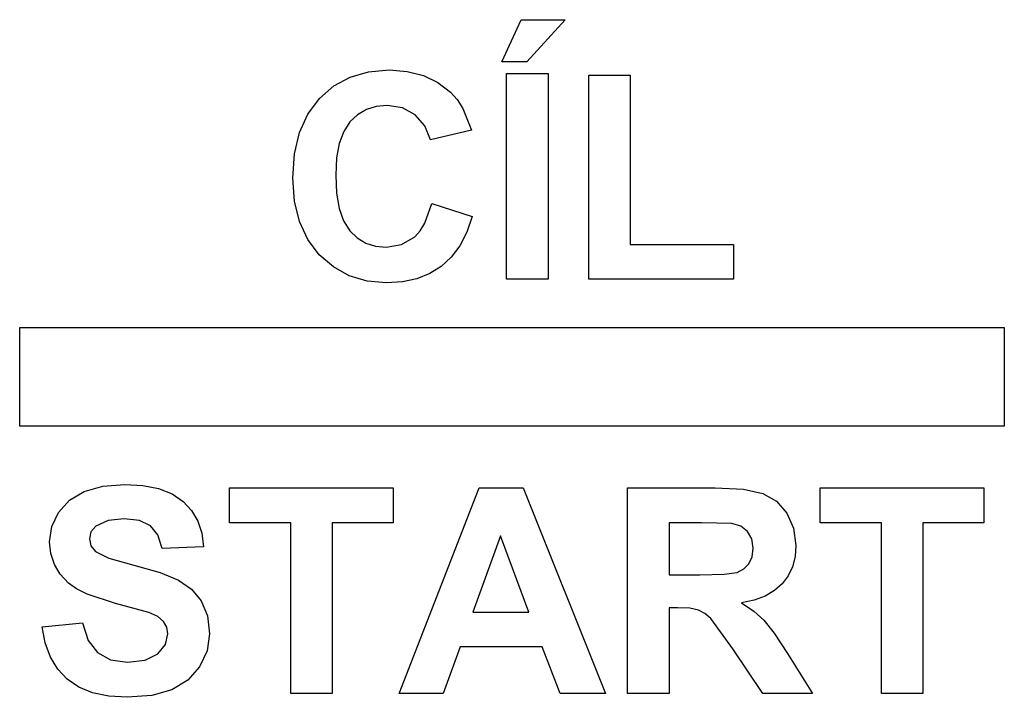
# Model space of a CAD drawing. Extents: x -54.9 to 25.1, y -28.2 to 26.8.
import ezdxf

# ---------------------------------------------------------------- set-up
doc = ezdxf.new("R2010")
doc.units = 0
doc.layers.get('0').update_dxf_attribs({"linetype": 'CONTINUOUS'})

msp = doc.modelspace()

# ---------------------------------------------------------------- linework, layer by layer
for p, q in [((-15.735, 23.434), (-14.162, 26.843)), ((-14.162, 26.843), (-10.57, 26.843)), ((-10.57, 26.843), (-13.706, 23.434)), ((-13.706, 23.434), (-15.735, 23.434)), ((-28.052, 22.184), (-26.551, 22.617)), ((-26.551, 22.617), (-24.879, 22.761)), ((-24.879, 22.761), (-23.418, 22.648)), ((-23.418, 22.648), (-22.1, 22.308)), ((-15.348, 5.761), (-15.348, 22.476)), ((-15.348, 22.476), (-11.973, 22.476)), ((-11.973, 22.476), (-11.973, 5.761)), ((-29.384, 21.462), (-28.052, 22.184)), ((-22.1, 22.308), (-20.927, 21.741)), ((-20.927, 21.741), (-19.897, 20.948)), ((-8.666, 5.761), (-8.666, 22.339)), ((-8.666, 22.339), (-5.291, 22.339)), ((-5.291, 22.339), (-5.291, 8.577)), ((-30.546, 20.452), (-29.384, 21.462)), ((-19.897, 20.948), (-19.362, 20.354)), ((-31.489, 19.181), (-30.546, 20.452)), ((-19.362, 20.354), (-18.899, 19.643)), ((-26.734, 19.543), (-27.444, 19.126)), ((-25.936, 19.793), (-26.734, 19.543)), ((-25.05, 19.876), (-25.936, 19.793)), ((-23.806, 19.688), (-25.05, 19.876)), ((-22.764, 19.124), (-23.806, 19.688)), ((-18.899, 19.643), (-18.187, 17.87)), ((-32.162, 17.677), (-31.489, 19.181)), ((-28.066, 18.542), (-28.573, 17.772)), ((-27.444, 19.126), (-28.066, 18.542)), ((-21.985, 18.235), (-22.764, 19.124)), ((-32.566, 15.94), (-32.162, 17.677)), ((-28.573, 17.772), (-28.934, 16.795)), ((-21.527, 17.072), (-21.985, 18.235)), ((-18.187, 17.87), (-21.527, 17.072)), ((-28.934, 16.795), (-29.151, 15.611)), ((-32.701, 13.97), (-32.566, 15.94)), ((-29.151, 15.611), (-29.223, 14.221)), ((-32.567, 12.102), (-32.701, 13.97)), ((-29.223, 14.221), (-29.152, 12.75)), ((-32.165, 10.443), (-32.567, 12.102)), ((-29.152, 12.75), (-28.938, 11.508)), ((-28.938, 11.508), (-28.582, 10.493)), ((-21.972, 10.316), (-21.413, 11.907)), ((-21.413, 11.907), (-18.141, 10.869)), ((-31.495, 8.992), (-32.165, 10.443)), ((-28.582, 10.493), (-28.083, 9.706)), ((-18.141, 10.869), (-18.58, 9.589)), ((-28.083, 9.706), (-27.47, 9.117)), ((-22.804, 9.216), (-22.354, 9.705)), ((-22.354, 9.705), (-21.972, 10.316)), ((-30.558, 7.751), (-31.495, 8.992)), ((-27.47, 9.117), (-26.772, 8.697)), ((-23.868, 8.574), (-22.804, 9.216)), ((-18.58, 9.589), (-19.143, 8.485)), ((-26.772, 8.697), (-25.988, 8.445)), ((-25.988, 8.445), (-25.119, 8.361)), ((-25.119, 8.361), (-23.868, 8.574)), ((-19.143, 8.485), (-19.831, 7.556)), ((-5.291, 8.577), (3.1, 8.577)), ((3.1, 8.577), (3.1, 5.761)), ((-29.412, 6.756), (-30.558, 7.751)), ((-19.831, 7.556), (-20.644, 6.804)), ((-28.118, 6.045), (-29.412, 6.756)), ((-20.644, 6.804), (-21.578, 6.223)), ((-26.675, 5.618), (-28.118, 6.045)), ((-25.085, 5.476), (-26.675, 5.618)), ((-22.629, 5.808), (-23.798, 5.559)), ((-21.578, 6.223), (-22.629, 5.808)), ((-11.973, 5.761), (-15.348, 5.761)), ((3.1, 5.761), (-8.666, 5.761)), ((-23.798, 5.559), (-25.085, 5.476)), ((-54.901, 1.829), (25.099, 1.829)), ((-54.901, -6.171), (-54.901, 1.829)), ((25.099, 1.829), (25.099, -6.171)), ((25.099, -6.171), (-54.901, -6.171)), ((-49.659, -11.48), (-48.155, -11.044)), ((-48.155, -11.044), (-46.369, -10.899)), ((-46.369, -10.899), (-44.893, -10.985)), ((-44.893, -10.985), (-43.611, -11.244)), ((-37.841, -14.011), (-37.841, -11.184)), ((-37.841, -11.184), (-24.558, -11.184)), ((-24.558, -11.184), (-24.558, -14.011)), ((-24.079, -27.899), (-17.568, -11.184)), ((-17.568, -11.184), (-14, -11.184)), ((-14, -11.184), (-7.307, -27.899)), ((-5.505, -27.899), (-5.505, -11.184)), ((-5.505, -11.184), (1.598, -11.184)), ((1.598, -11.184), (3.911, -11.296)), ((10.149, -14.011), (10.149, -11.184)), ((10.149, -11.184), (23.432, -11.184)), ((23.432, -11.184), (23.432, -14.011)), ((-50.861, -12.194), (-49.659, -11.48)), ((-43.611, -11.244), (-42.524, -11.675)), ((-42.524, -11.675), (-41.632, -12.278)), ((3.911, -11.296), (5.492, -11.634)), ((5.492, -11.634), (6.585, -12.26)), ((-51.745, -13.173), (-50.861, -12.194)), ((-41.632, -12.278), (-40.931, -13.026)), ((6.585, -12.26), (7.436, -13.236)), ((-52.288, -14.326), (-51.745, -13.173)), ((-40.931, -13.026), (-40.419, -13.889)), ((7.436, -13.236), (7.983, -14.47)), ((-52.469, -15.562), (-52.288, -14.326)), ((-48.706, -14.296), (-49.108, -14.75)), ((-47.715, -13.843), (-48.706, -14.296)), ((-46.403, -13.692), (-47.715, -13.843)), ((-45.156, -13.833), (-46.403, -13.692)), ((-44.266, -14.257), (-45.156, -13.833)), ((-43.677, -15.002), (-44.266, -14.257)), ((-40.419, -13.889), (-40.096, -14.867)), ((-32.881, -14.011), (-37.841, -14.011)), ((-32.881, -27.899), (-32.881, -14.011)), ((-24.558, -14.011), (-29.506, -14.011)), ((-29.506, -14.011), (-29.506, -27.899)), ((0.503, -14.011), (-2.13, -14.011)), ((-2.13, -14.011), (-2.13, -18.253)), ((2.966, -14.068), (0.503, -14.011)), ((3.694, -14.301), (2.966, -14.068)), ((4.238, -14.724), (3.694, -14.301)), ((15.109, -14.011), (10.149, -14.011)), ((15.109, -27.899), (15.109, -14.011)), ((23.432, -14.011), (18.484, -14.011)), ((18.484, -14.011), (18.484, -27.899)), ((-49.108, -14.75), (-49.242, -15.334)), ((-43.336, -16.109), (-43.677, -15.002)), ((-40.096, -14.867), (-39.961, -15.961)), ((-15.824, -15.083), (-18.081, -21.286)), ((-13.521, -21.286), (-15.824, -15.083)), ((4.575, -15.324), (4.238, -14.724)), ((7.983, -14.47), (8.165, -15.87)), ((-52.373, -16.516), (-52.469, -15.562)), ((-49.242, -15.334), (-49.117, -15.884)), ((-49.117, -15.884), (-48.741, -16.349)), ((-39.961, -15.961), (-43.336, -16.109)), ((4.688, -16.087), (4.575, -15.324)), ((8.165, -15.87), (8.096, -16.77)), ((-52.084, -17.395), (-52.373, -16.516)), ((-48.741, -16.349), (-47.646, -16.896)), ((4.346, -17.341), (4.602, -16.776)), ((4.602, -16.776), (4.688, -16.087)), ((8.096, -16.77), (7.889, -17.587)), ((-51.603, -18.198), (-52.084, -17.395)), ((-47.646, -16.896), (-45.639, -17.466)), ((-45.639, -17.466), (-43.497, -18.058)), ((3.938, -17.768), (4.346, -17.341)), ((7.889, -17.587), (7.543, -18.323)), ((-50.93, -18.926), (-51.603, -18.198)), ((-43.497, -18.058), (-41.997, -18.669)), ((-2.13, -18.253), (0.367, -18.253)), ((0.367, -18.253), (2.339, -18.202)), ((2.339, -18.202), (3.399, -18.048)), ((3.399, -18.048), (3.938, -17.768)), ((7.543, -18.323), (7.059, -18.977)), ((-50.281, -19.397), (-50.93, -18.926)), ((-41.997, -18.669), (-40.945, -19.404)), ((7.059, -18.977), (6.438, -19.533)), ((-49.431, -19.829), (-50.281, -19.397)), ((-47.122, -20.579), (-49.431, -19.829)), ((-40.945, -19.404), (-40.149, -20.368)), ((5.68, -19.976), (4.785, -20.306)), ((6.438, -19.533), (5.68, -19.976)), ((-44.419, -21.309), (-47.122, -20.579)), ((-40.149, -20.368), (-39.649, -21.572)), ((4.785, -20.306), (3.753, -20.522)), ((3.753, -20.522), (4.752, -21.192)), ((-43.683, -21.643), (-44.419, -21.309)), ((-39.649, -21.572), (-39.482, -23.03)), ((-18.081, -21.286), (-13.521, -21.286)), ((-1.446, -20.921), (-2.13, -20.921)), ((-2.13, -20.921), (-2.13, -27.899)), ((-0.44, -20.968), (-1.446, -20.921)), ((0.253, -21.109), (-0.44, -20.968)), ((0.774, -21.377), (0.253, -21.109)), ((1.267, -21.805), (0.774, -21.377)), ((4.752, -21.192), (5.56, -21.924)), ((-53.073, -22.46), (-49.79, -22.141)), ((-49.79, -22.141), (-49.341, -23.575)), ((-43.205, -22.033), (-43.683, -21.643)), ((-42.944, -22.493), (-43.205, -22.033)), ((3.046, -24.262), (1.267, -21.805)), ((5.56, -21.924), (6.397, -22.985)), ((-52.823, -23.779), (-53.073, -22.46)), ((-43.064, -23.907), (-42.857, -23.042)), ((-42.857, -23.042), (-42.944, -22.493)), ((-39.482, -23.03), (-39.682, -24.421)), ((6.397, -22.985), (7.481, -24.638)), ((-52.401, -24.93), (-52.823, -23.779)), ((-49.341, -23.575), (-48.587, -24.569)), ((-43.684, -24.655), (-43.064, -23.907)), ((-48.587, -24.569), (-47.522, -25.151)), ((-44.712, -25.172), (-43.684, -24.655)), ((-39.682, -24.421), (-40.281, -25.721)), ((-19.119, -24.102), (-20.499, -27.899)), ((-12.438, -24.102), (-19.119, -24.102)), ((-10.978, -27.899), (-12.438, -24.102)), ((5.486, -27.899), (3.046, -24.262)), ((7.481, -24.638), (9.522, -27.899)), ((-51.808, -25.914), (-52.401, -24.93)), ((-47.522, -25.151), (-46.141, -25.345)), ((-46.141, -25.345), (-44.712, -25.172)), ((-51.044, -26.73), (-51.808, -25.914)), ((-40.281, -25.721), (-41.244, -26.814)), ((-50.102, -27.371), (-51.044, -26.73)), ((-41.244, -26.814), (-42.538, -27.585)), ((-48.977, -27.829), (-50.102, -27.371)), ((-47.668, -28.104), (-48.977, -27.829)), ((-42.538, -27.585), (-44.177, -28.043)), ((-29.506, -27.899), (-32.881, -27.899)), ((-20.499, -27.899), (-24.079, -27.899)), ((-7.307, -27.899), (-10.978, -27.899)), ((-2.13, -27.899), (-5.505, -27.899)), ((9.522, -27.899), (5.486, -27.899)), ((18.484, -27.899), (15.109, -27.899)), ((-46.175, -28.195), (-47.668, -28.104)), ((-44.177, -28.043), (-46.175, -28.195))]:
    msp.add_line(p, q)

doc.saveas('drawing.dxf')
